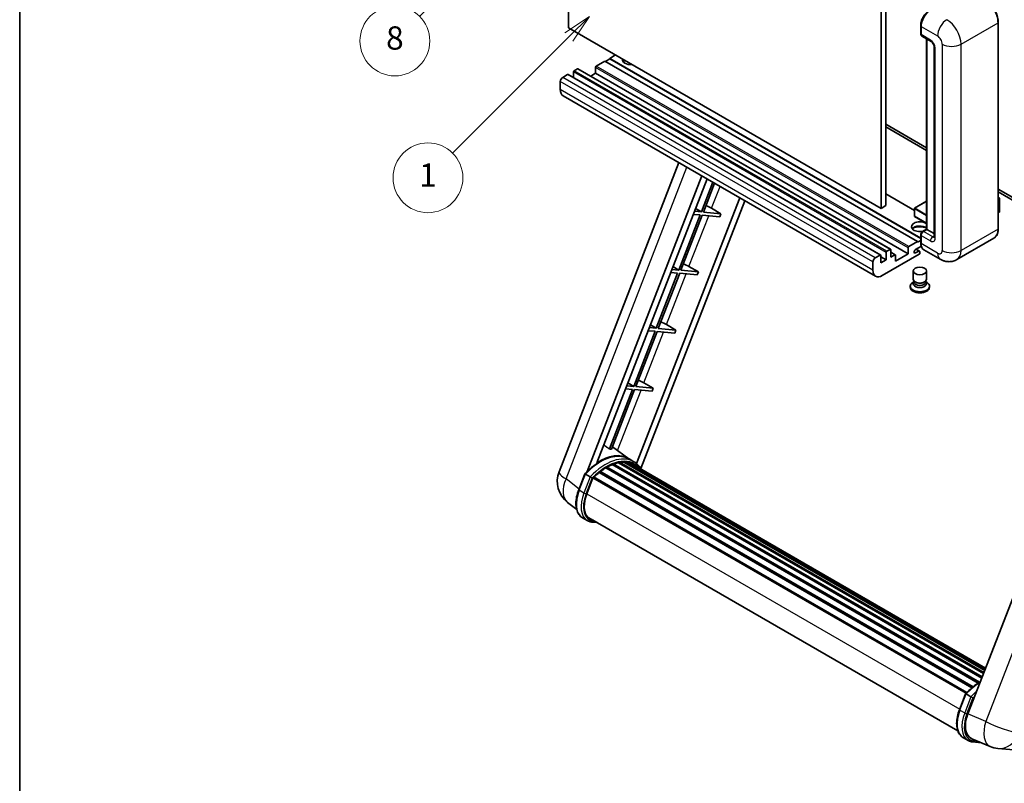
# Model space of a CAD drawing. Units: millimetres. Extents: x 1 to 10042, y -4 to 1682.
# Drawn here: x 1 to 509, y 750 to 1144 of the extents above; entities that cross this region are included whole.
import ezdxf

# ---------------------------------------------------------------- set-up
doc = ezdxf.new("R2010")
doc.units = ezdxf.units.MM
for name, color, linetype, lineweight in [('Border (ISO)', 7, 'Continuous', 35), ('Dimension (ISO)', 7, 'Continuous', 18), ('Visible (ISO)', 7, 'Continuous', 35), ('Visible Narrow (ISO)', 7, 'Continuous', 25)]:
    doc.layers.add(name, color=color, linetype=linetype, lineweight=lineweight)
doc.layers.add('Symbol (TK)', color=100, linetype='Continuous', lineweight=18, true_color=0x00ff3f)
doc.styles.add('Note Text (TK)', font='MS PGothic.ttf')
doc.styles.add('Note Text (TK2)', font='MS PGothic.ttf')
doc.dimstyles.new('Default - Method 1b (TK)', dxfattribs={"dimscale": 6, "dimtxt": 2.5, "dimasz": 2.5, "dimexe": 1, "dimexo": 1.5, "dimgap": 1, "dimtad": 1, "dimtoh": 1, "dimrnd": 1e-08, "dimdsep": 46, "dimtxsty": 'Note Text (TK)', "dimcen": 0.09, "dimdle": 5, "dimclrd": 100, "dimclre": 100, "dimclrt": 7, "dimadec": 1, "dimazin": 1, "dimtfac": 1, "dimtmove": 0, "dimatfit": 3, "dimfxl": 0, "dimtolj": 1, "dimlwd": -1, "dimlwe": -1, "dimarcsym": 0})

# ---------------------------------------------------------------- blocks, each defined once
blk = doc.blocks.new('図面枠 tk図枠')
at = {"layer": 'Border (ISO)'}
blk.add_line((14.5, 289), (14.5, 8), dxfattribs=at)
blk = doc.blocks.new('*D41')
at = {"layer": 'Defpoints', "color": 0, "transparency": 16777216}
for p in [(467.33, 574.45), (338.33, 450.45), (467.33, 450.45)]:
    blk.add_point(p, dxfattribs=at)
at = {"layer": 'Dimension (ISO)', "color": 100, "transparency": 16777216}
for p, q in [((338.33, 459.45), (338.33, 580.45)), ((467.33, 459.45), (467.33, 580.45)), ((353.33, 574.45), (452.33, 574.45))]:
    blk.add_line(p, q, dxfattribs=at)
for points in [[(353.33, 576.95), (353.33, 571.95), (338.33, 574.45)], [(452.33, 576.95), (452.33, 571.95), (467.33, 574.45)]]:
    blk.add_solid(points, dxfattribs=at)
at = {"layer": 'Dimension (ISO)', "color": 7, "transparency": 16777216, "insert": (100.92, 603.69), "char_height": 15, "attachment_point": 4, "style": 'Note Text (TK)'}
blk.add_mtext('\\A1; \\fＭＳ Ｐゴシック|b0|i0;\\H15.0000;* ステップハンドルは任意の位置に固定できます。\\P\\fＭＳ Ｐゴシック|b0|i0;\\H15.0000;* Stand handle location can be freely affixed within denoted range.', dxfattribs=at)
blk = doc.blocks.new('バルーン4')
at = {"layer": 'Symbol (TK)', "color": 100, "true_color": 0x00ff40}
for p, q in [((56.732, 207.338), (54.611, 205.924)), ((54.964, 205.57), (56.732, 207.338)), ((55.318, 205.217), (56.732, 207.338)), ((54.964, 205.57), (48.865, 199.471))]:
    blk.add_line(p, q, dxfattribs=at)
at = {"layer": 'Symbol (TK)'}
blk.add_circle((46.752, 197.357), 3, dxfattribs=at)
at = {"layer": 'Symbol (TK)', "color": 7, "insert": (46.752, 197.352), "char_height": 2, "attachment_point": 5, "style": 'Note Text (TK2)'}
blk.add_mtext('8', dxfattribs=at)
blk = doc.blocks.new('バルーン12')
at = {"layer": 'Symbol (TK)', "color": 100, "true_color": 0x00ff40}
for p, q in [((63.472, 199.474), (61.351, 198.06)), ((61.705, 197.707), (63.472, 199.474)), ((62.058, 197.353), (63.472, 199.474)), ((61.705, 197.707), (51.711, 187.713))]:
    blk.add_line(p, q, dxfattribs=at)
at = {"layer": 'Symbol (TK)'}
blk.add_circle((49.597, 185.599), 3, dxfattribs=at)
at = {"layer": 'Symbol (TK)', "color": 7, "insert": (49.597, 185.576), "char_height": 2, "attachment_point": 5, "style": 'Note Text (TK2)'}
blk.add_mtext('1', dxfattribs=at)

msp = doc.modelspace()

# ---------------------------------------------------------------- linework, layer by layer
at = {"layer": 'Visible (ISO)'}
for p, q in [((284.4818, 1139.3831), (284.4818, 1248.5603)), ((445.7021, 1155.4797), (445.7021, 1046.3025)), ((448.1265, 1156.8794), (448.1265, 1047.7022)), ((445.7021, 1046.3025), (284.4818, 1139.3831)), ((466.1231, 1136.3737), (466.1231, 1140.5728)), ((466.3092, 1140.0829), (466.3092, 1135.8838)), ((506.1338, 1035.8047), (506.1338, 1142.1825)), ((466.6643, 1135.0991), (471.513, 1132.2996)), ((469.1536, 1035.5622), (469.1536, 1133.6619)), ((469.3397, 1133.5544), (469.3397, 1035.4547)), ((473.0802, 1129.5851), (473.0802, 1031.6055)), ((305.695, 1123.3564), (303.513, 1122.0967)), ((308.7254, 1125.386), (305.695, 1123.6364)), ((466.1231, 1031.0132), (305.695, 1123.6364)), ((305.695, 1123.6364), (305.695, 1123.3564)), ((466.1231, 1030.7332), (305.695, 1123.3564)), ((289.0881, 1118.2475), (287.391, 1117.2677)), ((450.5656, 1025.1924), (289.3452, 1118.273)), ((298.4219, 1119.0173), (298.4219, 1115.938)), ((303.2706, 1122.2367), (298.7855, 1119.6472)), ((464.491, 1029.1561), (303.2706, 1122.2367)), ((283.9969, 1115.3081), (281.4513, 1113.8384)), ((445.4744, 1022.253), (284.254, 1115.3336)), ((287.0274, 1116.6378), (287.0274, 1113.7324)), ((298.4219, 1115.938), (295.9057, 1114.4853)), ((459.6422, 1022.8574), (298.4219, 1115.938)), ((280.2391, 1111.7388), (280.2391, 1107.5397)), ((442.8796, 1011.3201), (281.6593, 1104.4007)), ((448.1265, 1089.6934), (469.1536, 1077.5535)), ((448.1265, 1088.2937), (469.1536, 1076.1537)), ((279.604, 910.503), (341.4433, 1069.8844)), ((294.115, 910.637), (353.256, 1063.0643)), ((299.1174, 915.1317), (355.9182, 1061.5273)), ((358.9346, 1059.7857), (352.9907, 1044.4661)), ((354.0405, 1044.3724), (359.822, 1059.2734)), ((372.7784, 1051.793), (319.5865, 914.699)), ((462.8649, 1045.2457), (448.1265, 1053.7549)), ((506.1338, 1056.2029), (544.7981, 1033.8801)), ((506.1338, 1054.8032), (544.7981, 1032.4804)), ((506.1338, 1051.9218), (506.8464, 1051.5104)), ((506.7961, 1051.4814), (506.1338, 1051.099)), ((506.7961, 1051.4814), (506.8464, 1051.5104)), ((506.8464, 1051.5104), (506.8464, 1044.5528)), ((375.4405, 1050.2561), (321.8505, 912.1359)), ((349.9933, 1046.2567), (352.9907, 1044.4661)), ((358.2467, 1046.328), (363.112, 1043.5621)), ((448.1265, 1047.7022), (445.7021, 1046.3025)), ((462.8649, 1046.2325), (462.8649, 1042.3133)), ((469.1536, 1049.9622), (462.9506, 1046.381)), ((352.3846, 1042.904), (341.3538, 1014.4736)), ((342.4035, 1014.3799), (353.4344, 1042.8103)), ((348.8161, 1043.2228), (352.3846, 1042.904)), ((352.9907, 1044.4661), (349.4222, 1044.7849)), ((353.4344, 1042.8103), (362.5059, 1042)), ((363.112, 1043.5621), (354.0405, 1044.3724)), ((363.112, 1043.5621), (362.5059, 1042)), ((469.1536, 1038.5836), (462.9506, 1042.1649)), ((506.7961, 1044.4829), (506.1338, 1044.1004)), ((466.1231, 1028.5962), (466.1231, 1032.7953)), ((466.3092, 1032.3054), (466.3092, 1028.1063)), ((467.0041, 1034.3212), (469.1536, 1035.5622)), ((469.3397, 1035.4547), (467.5214, 1034.405)), ((469.2791, 1035.4897), (469.1536, 1035.5622)), ((469.2791, 1035.4897), (469.3397, 1035.4547)), ((469.3397, 1035.4547), (473.0802, 1033.2951)), ((459.6422, 1022.8574), (459.6422, 1025.9367)), ((460.0059, 1026.5666), (464.491, 1029.1561)), ((466.4528, 1026.7894), (463.4303, 1025.0444)), ((464.491, 1028.8761), (466.1231, 1029.8184)), ((464.491, 1029.1561), (464.491, 1028.8761)), ((503.878, 1030.9211), (484.7861, 1019.8984)), ((442.6717, 1020.7578), (445.2172, 1022.2275)), ((445.5809, 1022.0175), (445.5809, 1018.2383)), ((448.2477, 1019.778), (445.5809, 1021.3177)), ((465.3395, 1022.6474), (446.3082, 1011.6597)), ((448.2477, 1019.778), (448.2477, 1023.5572)), ((448.6114, 1024.1871), (450.3084, 1025.1669)), ((450.6721, 1024.9569), (450.6721, 1021.1777)), ((452.9899, 1022.3929), (450.6721, 1023.7312)), ((450.6721, 1021.1777), (452.7328, 1022.3675)), ((453.0964, 1019.0782), (459.6422, 1022.8574)), ((453.0964, 1022.1575), (453.0964, 1019.0782)), ((463.4303, 1023.2948), (465.097, 1024.2571)), ((465.5256, 1024.2995), (463.8329, 1025.2768)), ((465.7031, 1023.9071), (465.7031, 1023.2773)), ((476.2147, 1020.0682), (467.7294, 1024.9672)), ((338.3563, 1016.2642), (341.3538, 1014.4736)), ((346.6097, 1016.3355), (351.475, 1013.5696)), ((441.4595, 1014.4591), (441.4595, 1018.6582)), ((445.5809, 1018.2383), (448.2477, 1019.778)), ((340.7477, 1012.9115), (329.7168, 984.4811)), ((330.7666, 984.3873), (341.7974, 1012.8178)), ((337.1791, 1013.2302), (340.7477, 1012.9115)), ((341.3538, 1014.4736), (337.7852, 1014.7924)), ((341.7974, 1012.8178), (350.8689, 1012.0075)), ((351.475, 1013.5696), (342.4035, 1014.3799)), ((351.475, 1013.5696), (350.8689, 1012.0075)), ((462.2746, 1009.7876), (462.2746, 1014.0392)), ((469.1317, 1009.7876), (469.1317, 1014.0392)), ((460.7317, 1006.2008), (460.7317, 1005.641)), ((462.6887, 1008.5196), (462.1878, 1008.2304)), ((462.7246, 1008.5847), (462.4358, 1008.0604)), ((462.7246, 1008.3179), (462.7246, 1008.8072)), ((463.597, 1008.2042), (463.2788, 1008.3879)), ((467.8093, 1008.2042), (468.1275, 1008.3879)), ((468.6817, 1008.3179), (468.6817, 1008.8072)), ((468.6817, 1008.5847), (468.9705, 1008.0604)), ((468.7176, 1008.5196), (469.2185, 1008.2304)), ((470.6746, 1006.2008), (470.6746, 1005.641)), ((326.7194, 986.2717), (329.7168, 984.4811)), ((334.9728, 986.343), (339.838, 983.5771)), ((329.1107, 982.919), (318.0798, 954.4886)), ((319.1296, 954.3948), (330.1605, 982.8252)), ((325.5422, 983.2377), (329.1107, 982.919)), ((329.7168, 984.4811), (326.1483, 984.7998)), ((330.1605, 982.8252), (339.232, 982.015)), ((339.838, 983.5771), (330.7666, 984.3873)), ((339.838, 983.5771), (339.232, 982.015)), ((560.3148, 965.755), (490.4431, 785.6712)), ((318.0798, 954.4886), (314.5113, 954.8073)), ((315.0824, 956.2792), (318.0798, 954.4886)), ((323.3358, 956.3505), (328.2011, 953.5846)), ((317.4737, 952.9265), (305.565, 922.2334)), ((306.6147, 922.1396), (318.5235, 952.8327)), ((313.9052, 953.2452), (317.4737, 952.9265)), ((318.5235, 952.8327), (327.595, 952.0225)), ((328.2011, 953.5846), (319.1296, 954.3948)), ((328.2011, 953.5846), (327.595, 952.0225)), ((315.5814, 917.1809), (307.0944, 923.376)), ((306.9753, 914.1729), (497.5996, 804.1159)), ((307.4255, 914.6321), (497.8276, 804.7034)), ((308.0381, 914.575), (307.6925, 914.7745)), ((310.163, 915.1648), (498.4974, 806.4299)), ((310.6951, 915.5082), (498.7037, 806.9614)), ((311.3267, 915.3594), (310.8733, 915.6212)), ((313.0481, 915.464), (499.1203, 808.0352)), ((313.7629, 915.6276), (499.3029, 808.506)), ((314.3978, 915.3758), (313.8503, 915.6919)), ((318.1501, 915.6994), (315.7257, 917.0991)), ((315.8291, 914.8963), (499.4493, 808.8832)), ((316.5358, 914.9866), (499.6072, 809.2902)), ((289.7335, 901.2017), (292.9307, 909.442)), ((295.6715, 907.8881), (293.2472, 909.2878)), ((300.3023, 910.127), (492.5586, 799.1279)), ((300.6812, 910.7384), (493.1528, 799.6149)), ((301.2116, 910.8199), (301.1095, 910.8788)), ((303.6512, 912.4786), (495.8063, 801.5378)), ((304.0534, 913.0259), (496.4515, 801.9448)), ((304.6319, 913.0463), (304.4046, 913.1775)), ((293.878, 899.1139), (297.0513, 907.2926)), ((297.0894, 907.3946), (489.5225, 796.2933)), ((297.4116, 907.839), (489.917, 796.696)), ((288.6694, 891.0696), (283.9814, 894.7079)), ((294.1658, 885.3334), (291.7414, 886.7331)), ((295.023, 886.8181), (485.2615, 776.9838)), ((296.6521, 884.5633), (299.3449, 884.3228)), ((486.1071, 787.8253), (489.3044, 796.0657)), ((489.6208, 795.9114), (492.0452, 794.5117)), ((488.1151, 773.3568), (490.5395, 771.9571)), ((492.4827, 772.8396), (501.8665, 768.8885)), ((493.0257, 771.1869), (497.3184, 770.8035)), ((505.9684, 767.8681), (514.2318, 767.1301))]:
    msp.add_line(p, q, dxfattribs=at)
for centre, radius, start, end in [((463.0363, 1046.2325), 0.1714, 120, 180), ((463.0363, 1042.3133), 0.1714, 180, 240), ((292.3896, 905.5422), 13.7143, 158.793977, 232.185752), ((507.1885, 781.5281), 13.7143, 247.166358, 264.896091)]:
    msp.add_arc(centre, radius, start, end, dxfattribs=at)
for centre, major_axis, ratio, start_param, end_param in [((471.158, 1142.8824), (-3.4286, -5.9385), 0.57735027, 3.92699082, 5.49778714), ((467.5214, 1136.5837), (-0.8571, -1.4846), 0.57735027, 5.49778714, 6.28318531), ((316.6046, 1122.9365), (-4.3714, 0), 0.57735027, 6.12666207, 8.01050487), ((316.6046, 1120.767), (4.3714, 0), 0.57735027, 2.33658539, 2.69731031), ((316.6046, 1119.4372), (-6, 0), 0.57735027, 5.20803544, 5.35075369), ((289.0881, 1117.8276), (0.2571, 0.4454), 0.57735027, 0, 0.78539816), ((298.7855, 1119.2273), (-0.2571, -0.4454), 0.57735027, 3.92699082, 5.49778714), ((281.4513, 1112.4387), (-0.8571, -1.4846), 0.57735027, 3.92699082, 5.49778714), ((283.9969, 1114.8882), (0.2571, 0.4454), 0.57735027, 0, 0.78539816), ((287.391, 1116.8478), (-0.2571, -0.4454), 0.57735027, 3.92699082, 5.49778714), ((285.0879, 1110.3391), (-3.4286, -5.9385), 0.57735027, 5.49778714, 6.28318531), ((355.4235, 1046.4181), (-4.7677, 1.9297), 0.22135844, 4.17094547, 4.82262149), ((506.6749, 1044.5528), (0.1714, 0), 0.57735027, 5.49778714, 6.28318531), ((465.7031, 1036.8544), (-4.3714, 0), 0.57735027, 3.80270382, 8.23711107), ((465.7031, 1034.6849), (4.3714, 0), 0.57735027, 0.66111116, 2.69731031), ((465.7031, 1033.3552), (-6, 0), 0.57735027, 4.09970042, 5.35075369), ((467.5214, 1033.0053), (-0.8571, -1.4846), 0.57735027, 3.92699082, 5.49778714), ((460.0059, 1026.1467), (0.2571, 0.4454), 0.57735027, 0.78539816, 2.35619449), ((471.158, 1030.9057), (-3.4286, -5.9385), 0.57735027, 5.49778714, 6.28318531), ((445.2172, 1021.8076), (0.2571, 0.4454), 0.57735027, 5.49778714, 7.06858347), ((448.6114, 1023.7672), (0.2571, 0.4454), 0.57735027, 0.78539816, 2.35619449), ((450.3084, 1024.747), (0.2571, 0.4454), 0.57735027, 5.49778714, 7.06858347), ((452.7328, 1021.9476), (0.2571, 0.4454), 0.57735027, 5.49778714, 7.06858347), ((463.4303, 1024.1696), (-0.5357, -0.9279), 0.57735027, 3.92699082, 7.06858347), ((465.097, 1023.5572), (0.4286, 0.7423), 0.57735027, 5.49778714, 7.06858347), ((465.3395, 1023.0673), (-0.2571, -0.4454), 0.57735027, 0.78539816, 2.35619449), ((343.7866, 1016.4256), (-4.7677, 1.9297), 0.22135844, 4.17094547, 4.82262149), ((442.6717, 1019.3581), (0.8571, 1.4846), 0.57735027, 0.78539816, 2.35619449), ((446.3082, 1017.2585), (-3.4286, -5.9385), 0.57735027, 5.49778714, 7.06858347), ((465.7031, 1006.2008), (4.9714, 0), 0.57735027, 2.35619449, 7.06858347), ((465.7031, 1005.641), (-4.9714, 0), 0.57735027, 0, 3.14159265), ((465.7031, 1007.4606), (-3.4286, 0), 0.57735027, 5.97529822, 9.73266505), ((465.7031, 1009.7876), (3.4286, 0), 0.57735027, 3.14159264, 6.28318531), ((465.7031, 1008.3179), (-2.9786, 0), 0.57735027, 0, 3.14159265), ((465.7031, 1009.4202), (-2.9786, 0), 0.57735027, 0.78539816, 2.35619449), ((332.1496, 986.4331), (-4.7677, 1.9297), 0.22135844, 4.17094547, 4.82262149), ((320.5126, 956.4406), (-4.7677, 1.9297), 0.22135844, 4.17094547, 4.82262149), ((300.5311, 892.1809), (14.5886, 25.2681), 0.57735027, 6.26270748, 7.13715953), ((295.5611, 895.0503), (14.896, 25.8007), 0.57735027, 0.23302457, 0.2905742), ((304.1676, 890.0813), (13.9029, 24.0805), 0.57735027, 0.63448022, 0.76178318), ((307.5397, 914.1109), (0.3686, 0.6384), 0.57735027, 5.79517606, 7.99292503), ((303.5615, 890.4312), (-13.7314, -23.7835), 0.57735027, 3.70981256, 3.72614304), ((304.1676, 890.0813), (13.9029, 24.0805), 0.57735027, 0.45994729, 0.58725026), ((310.8094, 914.987), (0.3686, 0.6384), 0.57735027, 5.62064314, 7.8183921), ((303.5615, 890.4312), (13.7314, 23.7835), 0.57735027, 0.38320674, 0.40101607), ((304.1676, 890.0813), (13.9029, 24.0805), 0.57735027, 0.28541437, 0.41271733), ((313.8772, 915.1063), (0.3686, 0.6384), 0.57735027, 5.44611021, 7.64385918), ((303.5615, 890.4312), (13.7314, 23.7835), 0.57735027, 0.10162364, 0.19890831), ((304.1676, 890.0813), (13.9029, 24.0805), 0.57735027, 0.11088144, 0.23818441), ((316.0439, 914.8152), (-0.1971, -0.3415), 0.57735027, 4.28545597, 4.80683403), ((316.65, 914.4653), (0.3686, 0.6384), 0.57735027, 5.2767591, 7.46932625), ((316.0439, 914.8152), (-0.3686, -0.6384), 0.57735027, 2.13516645, 2.17629708), ((304.1676, 890.0813), (13.9029, 24.0805), 0.57735027, 6.22138854, 6.34498207), ((303.5615, 890.4312), (13.9029, 24.0805), 0.57735027, 6.22138854, 6.26138621), ((304.1676, 890.0813), (13.9029, 24.0805), 0.57735027, 0.98354607, 1.11084903), ((300.7955, 910.2171), (0.3686, 0.6384), 0.57735027, 6.14424191, 8.34199088), ((304.1676, 890.0813), (13.9029, 24.0805), 0.57735027, 0.80901314, 0.93631611), ((304.1676, 912.5046), (0.3686, 0.6384), 0.57735027, 5.96970899, 8.16745795), ((319.0436, 913.0834), (0.3686, 0.6384), 0.57735027, 5.2767591, 7.28961151), ((318.4375, 913.4333), (-0.3686, -0.6384), 0.57735027, 2.13516645, 2.17629708), ((297.5259, 907.3177), (0.3686, 0.6384), 0.57735027, 0.03558953, 1.92985062), ((302.4862, 898.345), (-7.0286, -12.1738), 0.57735027, 4.97418837, 6.50449975), ((301.8801, 898.695), (-6.8571, -11.8769), 0.57735027, 6.038569, 6.28318531), ((301.8801, 898.695), (-7.0286, -12.1738), 0.57735027, 0.04312964, 0.22131444), ((498.9104, 785.0135), (-6.9639, -11.9059), 0.57513686, 4.98452128, 6.35866084)]:
    msp.add_ellipse(centre, major_axis=major_axis, ratio=ratio, start_param=start_param, end_param=end_param, dxfattribs=at)
msp.add_ellipse((465.7031, 1014.0392), major_axis=(-3.4286, 0), ratio=0.57735027, dxfattribs=at)
for points, knots in [([(506.1338, 1142.1825), (506.1338, 1143.0642), (506.0132, 1144.0064), (505.548, 1145.9283), (505.2032, 1146.9079), (504.3231, 1148.8148), (503.7878, 1149.7419), (502.5764, 1151.4576), (501.9005, 1152.2459), (500.4687, 1153.6098), (499.713, 1154.1853), (498.9494, 1154.6261)], [1.57079633, 1.57079633, 1.57079633, 1.57079633, 1.88495559, 1.88495559, 2.19911486, 2.19911486, 2.51327412, 2.51327412, 2.82743339, 2.82743339, 3.14159265, 3.14159265, 3.14159265, 3.14159265]), ([(466.1231, 1140.5728), (466.1231, 1141.1321), (466.1994, 1141.7263), (466.4921, 1142.9352), (466.7085, 1143.5498), (467.2603, 1144.7454), (467.5957, 1145.3263), (468.3552, 1146.402), (468.7792, 1146.8967), (469.6799, 1147.7546), (470.1563, 1148.1178), (470.6406, 1148.3974)], [3.14159265, 3.14159265, 3.14159265, 3.14159265, 3.45575192, 3.45575192, 3.76991118, 3.76991118, 4.08407045, 4.08407045, 4.39822972, 4.39822972, 4.71238898, 4.71238898, 4.71238898, 4.71238898]), ([(466.314, 1135.7619), (466.2925, 1135.7896), (466.273, 1135.8183), (466.2231, 1135.9027), (466.1976, 1135.96), (466.1585, 1136.0764), (466.1448, 1136.1355), (466.1271, 1136.2543), (466.1231, 1136.314), (466.1231, 1136.3737)], [2.585890368, 2.585890368, 2.585890368, 2.585890368, 2.670353756, 2.670353756, 2.827433388, 2.827433388, 2.984513021, 2.984513021, 3.141592654, 3.141592654, 3.141592654, 3.141592654]), ([(471.513, 1132.2996), (471.5915, 1132.2543), (471.6835, 1132.1914), (471.8867, 1132.025), (471.9986, 1131.9186), (472.2271, 1131.6657), (472.3434, 1131.5168), (472.5617, 1131.1913), (472.6631, 1131.0138), (472.8351, 1130.6552), (472.9057, 1130.4741), (473.009, 1130.1371), (473.0429, 1129.9805), (473.0747, 1129.7462), (473.0802, 1129.6589), (473.0802, 1129.5851)], [3.14159265, 3.14159265, 3.14159265, 3.14159265, 3.34831632, 3.34831632, 3.57177779, 3.57177779, 3.8108324, 3.8108324, 4.05880671, 4.05880671, 4.30647121, 4.30647121, 4.54413512, 4.54413512, 4.71238898, 4.71238898, 4.71238898, 4.71238898]), ([(466.1231, 1032.7953), (466.1231, 1032.9148), (466.1391, 1033.0345), (466.1964, 1033.2712), (466.2378, 1033.3881), (466.3419, 1033.6137), (466.4047, 1033.7225), (466.5481, 1033.9255), (466.6286, 1034.0198), (466.8049, 1034.1877), (466.9006, 1034.2615), (467.0041, 1034.3212)], [3.14159265, 3.14159265, 3.14159265, 3.14159265, 3.45575192, 3.45575192, 3.76991118, 3.76991118, 4.08407045, 4.08407045, 4.39822972, 4.39822972, 4.71238898, 4.71238898, 4.71238898, 4.71238898]), ([(473.0802, 1031.6055), (473.0802, 1031.5367), (473.0754, 1031.4798), (473.0628, 1031.3951), (473.055, 1031.3673), (473.0491, 1031.3497), (473.048, 1031.3472), (473.048, 1031.3472)], [4.71238898, 4.71238898, 4.71238898, 4.71238898, 4.869468613, 4.869468613, 5.026548246, 5.026548246, 5.092877496, 5.092877496, 5.092877496, 5.092877496]), ([(503.878, 1030.9211), (504.1697, 1031.0896), (504.4383, 1031.2979), (504.9194, 1031.7847), (505.132, 1032.0632), (505.4966, 1032.679), (505.6488, 1033.0163), (505.8918, 1033.7398), (505.9828, 1034.126), (506.1037, 1034.938), (506.1338, 1035.3638), (506.1338, 1035.8047)], [0.785398163, 0.785398163, 0.785398163, 0.785398163, 0.942477796, 0.942477796, 1.099557429, 1.099557429, 1.256637061, 1.256637061, 1.413716694, 1.413716694, 1.570796327, 1.570796327, 1.570796327, 1.570796327]), ([(466.4839, 1026.7179), (466.4365, 1026.8235), (466.3939, 1026.933), (466.2776, 1027.2791), (466.2194, 1027.5269), (466.1421, 1028.0457), (466.1231, 1028.3166), (466.1231, 1028.5962)], [2.75148435, 2.75148435, 2.75148435, 2.75148435, 2.827433388, 2.827433388, 2.984513021, 2.984513021, 3.141592654, 3.141592654, 3.141592654, 3.141592654]), ([(484.7861, 1019.8984), (484.1578, 1019.5357), (483.4799, 1019.2616), (482.1274, 1018.9078), (481.4545, 1018.8266), (480.1841, 1018.8127), (479.586, 1018.8784), (478.4813, 1019.1017), (477.9738, 1019.259), (477.0388, 1019.6278), (476.6109, 1019.8395), (476.2147, 1020.0682)], [5.497787144, 5.497787144, 5.497787144, 5.497787144, 5.654866776, 5.654866776, 5.811946409, 5.811946409, 5.969026042, 5.969026042, 6.126105675, 6.126105675, 6.283185307, 6.283185307, 6.283185307, 6.283185307]), ([(292.9313, 909.443), (294.4113, 910.9969), (295.9654, 912.3935), (299.1432, 914.7967), (300.7668, 915.8034), (304.0046, 917.3689), (305.6189, 917.928), (308.7598, 918.5562), (310.2871, 918.625), (313.166, 918.2461), (314.517, 917.797), (315.7257, 917.0991)], [3.80031014, 3.80031014, 3.80031014, 3.80031014, 4.03508579, 4.03508579, 4.26986143, 4.26986143, 4.50463708, 4.50463708, 4.73941272, 4.73941272, 4.97418837, 4.97418837, 4.97418837, 4.97418837]), ([(322.0657, 911.7938), (321.9152, 912.0415), (321.7578, 912.282), (321.1248, 913.1794), (320.6003, 913.7821), (319.4485, 914.8484), (318.8213, 915.3119), (318.1501, 915.6994)], [1.002589852, 1.002589852, 1.002589852, 1.002589852, 1.048275672, 1.048275672, 1.178636306, 1.178636306, 1.308996939, 1.308996939, 1.308996939, 1.308996939]), ([(292.9307, 909.442), (292.9319, 909.4451), (292.9377, 909.4451), (292.9683, 909.4364), (293.0049, 909.4199), (293.1078, 909.3667), (293.1722, 909.3311), (293.2472, 909.2878)], [0.0329013276, 0.0329013276, 0.0329013276, 0.0329013276, 0.0430502261, 0.0430502261, 0.0621538264, 0.0621538264, 0.0807455701, 0.0807455701, 0.0807455701, 0.0807455701]), ([(296.6988, 907.2238), (296.6979, 907.2245), (296.697, 907.2252), (296.6654, 907.2489), (296.6301, 907.2745), (296.5514, 907.3302), (296.5083, 907.3601), (296.3798, 907.4473), (296.2885, 907.5075), (296.1019, 907.6272), (296.0089, 907.6856), (295.8302, 907.7949), (295.7465, 907.8448), (295.6715, 907.8881)], [-0.0809227639, -0.0809227639, -0.0809227639, -0.0809227639, -0.0805886357, -0.0805886357, -0.0691479127, -0.0691479127, -0.0577655589, -0.0577655589, -0.0376220805, -0.0376220805, -0.0185556094, -0.0185556094, 0, 0, 0, 0]), ([(291.7414, 886.7331), (290.9934, 887.165), (290.3466, 887.7682), (289.3161, 889.2343), (288.9304, 890.0955), (288.4203, 891.9994), (288.295, 893.0429), (288.295, 895.249), (288.4204, 896.4118), (288.9066, 898.7878), (289.2676, 900.0008), (289.7335, 901.2017)], [1.83259571, 1.83259571, 1.83259571, 1.83259571, 2.0943951, 2.0943951, 2.35619449, 2.35619449, 2.61799388, 2.61799388, 2.87979327, 2.87979327, 3.14159265, 3.14159265, 3.14159265, 3.14159265]), ([(294.1658, 885.3334), (294.3154, 885.2471), (294.4689, 885.1675), (294.783, 885.0223), (294.9435, 884.9567), (295.2708, 884.8396), (295.4375, 884.7881), (295.7763, 884.6995), (295.9483, 884.6624), (296.297, 884.6022), (296.4736, 884.5792), (296.6521, 884.5633)], [4.450589593, 4.450589593, 4.450589593, 4.450589593, 4.50294947, 4.50294947, 4.555309348, 4.555309348, 4.607669225, 4.607669225, 4.660029103, 4.660029103, 4.71238898, 4.71238898, 4.71238898, 4.71238898]), ([(489.3049, 796.0666), (490.785, 797.6205), (492.339, 799.0171), (494.8922, 800.9479), (495.8693, 801.6055), (496.8503, 802.1846)], [0.658717486, 0.658717486, 0.658717486, 0.658717486, 0.893493132, 0.893493132, 1.03597039, 1.03597039, 1.03597039, 1.03597039]), ([(489.6208, 795.9114), (489.5459, 795.9547), (489.4815, 795.9903), (489.3786, 796.0435), (489.342, 796.0601), (489.3114, 796.0687), (489.3055, 796.0687), (489.3044, 796.0657)], [-0.0807455701, -0.0807455701, -0.0807455701, -0.0807455701, -0.0621538264, -0.0621538264, -0.0430502261, -0.0430502261, -0.0329013276, -0.0329013276, -0.0329013276, -0.0329013276]), ([(493.0724, 793.8474), (493.0715, 793.8481), (493.0706, 793.8488), (493.0391, 793.8725), (493.0038, 793.8982), (492.9251, 793.9538), (492.8819, 793.9837), (492.7534, 794.0709), (492.6621, 794.1311), (492.4756, 794.2509), (492.3826, 794.3092), (492.2039, 794.4185), (492.1202, 794.4684), (492.0452, 794.5117)], [-0.0809227639, -0.0809227639, -0.0809227639, -0.0809227639, -0.0805886357, -0.0805886357, -0.0691479127, -0.0691479127, -0.0577655589, -0.0577655589, -0.0376220805, -0.0376220805, -0.0185556094, -0.0185556094, 0, 0, 0, 0]), ([(488.1151, 773.3568), (487.3671, 773.7886), (486.7203, 774.3918), (485.6897, 775.8579), (485.3041, 776.7191), (484.7939, 778.623), (484.6687, 779.6665), (484.6687, 781.8726), (484.7941, 783.0354), (485.2803, 785.4114), (485.6412, 786.6245), (486.1071, 787.8253)], [4.97418837, 4.97418837, 4.97418837, 4.97418837, 5.23598776, 5.23598776, 5.49778714, 5.49778714, 5.75958653, 5.75958653, 6.02138592, 6.02138592, 6.28318531, 6.28318531, 6.28318531, 6.28318531]), ([(490.5395, 771.9571), (490.6891, 771.8707), (490.8426, 771.7911), (491.1566, 771.6459), (491.3172, 771.5803), (491.6445, 771.4632), (491.8112, 771.4118), (492.1499, 771.3231), (492.322, 771.286), (492.6706, 771.2258), (492.8472, 771.2029), (493.0257, 771.1869)], [1.308996939, 1.308996939, 1.308996939, 1.308996939, 1.361356817, 1.361356817, 1.413716694, 1.413716694, 1.466076572, 1.466076572, 1.518436449, 1.518436449, 1.570796327, 1.570796327, 1.570796327, 1.570796327])]:
    msp.add_open_spline(points, degree=3, knots=knots, dxfattribs=at)
msp.add_rational_spline([(305.565, 922.2334), (304.1269, 923.2559), (302.6711, 924.2909)], [8.01040186691, 7.97002349757, 7.92956072891], degree=2, dxfattribs=at)
at = {"layer": 'Visible Narrow (ISO)'}
for p, q in [((466.2486, 1136.1988), (466.2486, 1140.3979)), ((466.2486, 1140.3979), (466.315, 1140.3596)), ((466.3092, 1140.0829), (474.7945, 1135.184)), ((486.9163, 1130.9848), (506.0082, 1142.0075)), ((506.0082, 1142.0075), (506.0082, 1035.6297)), ((466.2486, 1136.1988), (466.3092, 1136.1638)), ((471.158, 1133.0844), (466.3092, 1135.8838)), ((469.2791, 1035.4897), (469.2791, 1133.5894)), ((473.5823, 1030.9057), (473.5823, 1128.8853)), ((477.2189, 1130.9848), (477.2189, 1024.607)), ((486.9163, 1024.607), (486.9163, 1130.9848)), ((450.3084, 1025.1669), (289.0881, 1118.2475)), ((459.6422, 1025.9367), (298.4219, 1119.0173)), ((460.0059, 1026.5666), (298.7855, 1119.6472)), ((442.6717, 1020.7578), (281.4513, 1113.8384)), ((445.2172, 1022.2275), (283.9969, 1115.3081)), ((448.2477, 1023.5572), (287.0274, 1116.6378)), ((448.6114, 1024.1871), (287.391, 1117.2677)), ((441.4595, 1018.6582), (280.2391, 1111.7388)), ((441.4595, 1014.4591), (280.2391, 1107.5397)), ((283.1782, 906.7774), (345.5442, 1067.5167)), ((358.2467, 1046.328), (362.6385, 1057.6473)), ((462.8649, 1045.0717), (448.1265, 1053.581)), ((506.1338, 1051.8638), (506.7961, 1051.4814)), ((506.7961, 1051.4814), (506.7961, 1044.4829)), ((463.0363, 1046.3725), (469.1536, 1049.9042)), ((469.1536, 1042.8407), (463.0363, 1046.3725)), ((346.6097, 1016.3355), (356.7664, 1042.5127)), ((462.9151, 1046.1625), (469.1536, 1042.5607)), ((462.9151, 1042.2433), (462.9151, 1046.1625)), ((469.1536, 1038.6416), (462.9151, 1042.2433)), ((466.2486, 1028.4212), (466.2486, 1032.6203)), ((466.2486, 1032.6203), (466.3297, 1032.5735)), ((466.3092, 1032.3054), (471.158, 1029.506)), ((467.2184, 1034.3), (469.2791, 1035.4897)), ((467.2184, 1034.3), (467.2995, 1034.2532)), ((472.3701, 1031.6055), (467.5214, 1034.405)), ((472.3701, 1031.6055), (473.0802, 1032.0155)), ((506.0082, 1035.6297), (486.9163, 1024.607)), ((466.2486, 1028.4212), (466.3092, 1028.3862)), ((474.7945, 1023.2073), (466.3092, 1028.1063)), ((452.7328, 1022.3675), (450.6721, 1023.5572)), ((463.4303, 1023.2948), (462.6727, 1023.7322)), ((465.097, 1024.2571), (463.5818, 1025.1319)), ((334.9728, 986.343), (345.1294, 1012.5202)), ((323.3358, 956.3505), (333.4924, 982.5276)), ((569.3577, 961.4037), (499.6674, 781.7873)), ((309.781, 921.4149), (321.8555, 952.5351)), ((290.0077, 900.9385), (293.2472, 909.2878)), ((289.8791, 901.577), (283.1782, 906.7774)), ((295.6715, 907.8881), (292.4321, 899.5388)), ((293.563, 899.142), (296.6988, 907.2238)), ((292.4321, 899.5388), (290.0077, 900.9385)), ((293.9105, 899.1976), (486.2363, 788.1582)), ((298.1877, 884.9909), (297.3344, 885.0671)), ((486.3814, 787.5622), (489.6208, 795.9114)), ((492.0452, 794.5117), (488.8057, 786.1625)), ((489.9367, 785.7656), (493.0724, 793.8474)), ((486.3814, 787.5622), (488.8057, 786.1625)), ((499.6674, 781.7873), (490.4431, 785.6712)), ((495.6159, 771.5203), (493.7081, 771.6907))]:
    msp.add_line(p, q, dxfattribs=at)
for centre, major_axis, ratio, start_param, end_param in [((498.7351, 1146.2067), (5.1429, -8.9077), 0.57735027, 0.78539816, 2.35619449), ((470.8549, 1143.0573), (3.2571, 5.6415), 0.57735027, 0.78539816, 2.35619449), ((479.6432, 1137.9834), (3.4286, 5.9385), 0.57735027, 0.78539816, 2.35619449), ((479.6432, 1135.184), (-5.1429, 8.9077), 0.57735027, 3.92699082, 5.49778714), ((466.5517, 1140.5728), (-0.4286, 0), 0.57735027, 0, 0.78539816), ((505.7052, 1142.1825), (0.4286, 0), 0.57735027, 5.49778714, 6.28318531), ((466.5517, 1136.3737), (-0.4286, 0), 0.57735027, 0, 0.78539816), ((467.2184, 1136.7586), (0.6857, 1.1877), 0.57735027, 2.35619449, 2.71318242), ((472.3701, 1133.7843), (-0.8571, -1.4846), 0.57735027, 5.49778714, 6.28318531), ((471.158, 1130.285), (-1.7143, 2.9692), 0.57735027, 3.92699082, 5.49778714), ((474.7945, 1132.3845), (1.7143, -2.9692), 0.57735027, 0.78539816, 2.35619449), ((474.7945, 1129.5851), (-1.7143, 0), 0.57735027, 0, 0.78539816), ((482.0676, 1133.7843), (6.8571, 0), 0.57735027, 3.92699082, 5.49778714), ((463.0363, 1046.2325), (-0.1714, 0), 0.57735027, 0, 0.78539816), ((463.0363, 1046.2325), (0.0857, 0.1485), 0.57735027, 0.78539816, 2.35619449), ((463.0363, 1046.2325), (-0.0857, 0.1485), 0.57735027, 5.49778714, 6.28318531), ((463.0363, 1042.3133), (-0.1714, 0), 0.57735027, 0, 0.78539816), ((463.0363, 1042.3133), (-0.0857, -0.1485), 0.57735027, 5.49778714, 6.28318531), ((466.5517, 1032.7953), (-0.4286, 0), 0.57735027, 0, 0.78539816), ((467.2184, 1033.1802), (0.6857, 1.1877), 0.57735027, 0.78539816, 2.35619449), ((467.2184, 1033.9501), (-0.2143, 0.3712), 0.57735027, 5.49778714, 6.28318531), ((472.3701, 1030.2058), (-0.8571, -1.4846), 0.57735027, 3.92699082, 5.49778714), ((472.3701, 1033.0053), (0.8571, -1.4846), 0.57735027, 5.49778714, 6.11527958), ((474.7945, 1031.6055), (-1.7143, 0), 0.57735027, 0, 0.78539816), ((498.7351, 1039.8288), (5.1429, -8.9077), 0.57735027, 0, 0.78539816), ((505.7052, 1035.8047), (0.4286, 0), 0.57735027, 5.49778714, 6.28318531), ((466.5517, 1028.5962), (-0.4286, 0), 0.57735027, 0, 0.78539816), ((470.8549, 1031.0807), (3.2571, 5.6415), 0.57735027, 2.35619449, 2.57820695), ((471.158, 1032.3054), (1.7143, -2.9692), 0.57735027, 5.49778714, 7.06858347), ((474.7945, 1026.0067), (1.7143, -2.9692), 0.57735027, 5.49778714, 7.06858347), ((479.6432, 1026.0067), (-3.4286, -5.9385), 0.57735027, 5.49778714, 6.28318531), ((482.0676, 1027.4064), (6.8571, 0), 0.57735027, 3.92699082, 5.49778714), ((479.6432, 1028.8061), (5.1429, -8.9077), 0.57735027, 0, 0.78539816), ((301.1372, 891.831), (14.5886, 25.2681), 0.57735027, 0, 1.17781993), ((303.5615, 890.4312), (14.5886, 25.2681), 0.57735027, 0, 1.17781993), ((304.1676, 890.0813), (14.16, 24.5258), 0.57735027, 6.08267991, 7.45079424), ((292.3896, 905.5422), (-12.7856, 4.9608), 0.21132487, 0, 0.85161555), ((292.3896, 905.5422), (-8.4083, -10.8343), 0.62311053, 5.05999681, 6.28318531), ((299.4557, 900.0947), (-7.7143, -13.3615), 0.57735027, 4.97418837, 6.28318531), ((290.5326, 900.8917), (-0.7991, 0.31), 0.21132487, 0, 0.93888201), ((301.8801, 898.695), (-7.7143, -13.3615), 0.57735027, 4.97418837, 6.28318531), ((302.4862, 898.345), (-7.2857, -12.6192), 0.57735027, 4.97418837, 6.54498469), ((292.957, 899.492), (0.7991, -0.31), 0.21132487, 4.08047467, 5.65127099), ((296.7283, 885.417), (-0.0763, -0.8537), 0.78867513, 0, 1.21991692), ((497.5108, 778.4546), (14.5886, 25.2681), 0.57735027, 0.82486382, 1.17781993), ((499.9352, 777.0549), (-14.5886, -25.2681), 0.57735027, 4.17083894, 4.31941258), ((500.5413, 776.7049), (14.16, 24.5258), 0.57735027, 1.11998661, 1.16760893), ((495.8294, 786.7183), (-7.7143, -13.3615), 0.57735027, 4.97418837, 6.28318531), ((486.9062, 787.5153), (-0.7991, 0.31), 0.21132487, 0, 0.93888201), ((498.2538, 785.3186), (-7.7143, -13.3615), 0.57735027, 4.97418837, 6.28318531), ((498.8598, 784.9687), (-7.2857, -12.6192), 0.57735027, 4.97418837, 6.54498469), ((489.3306, 786.1156), (0.7991, -0.31), 0.21132487, 4.08047467, 5.65127099), ((507.1885, 781.5281), (-5.3219, -12.6396), 0.52285182, 4.90904574, 6.28318531), ((507.1885, 781.5281), (-12.7856, 4.9608), 0.21132487, 1.02614848, 2.50967834), ((507.1885, 781.5281), (-1.2201, -13.6599), 0.78867513, 0, 1.21991692), ((493.102, 772.0407), (-0.0763, -0.8537), 0.78867513, 0, 1.21991692)]:
    msp.add_ellipse(centre, major_axis=major_axis, ratio=ratio, start_param=start_param, end_param=end_param, dxfattribs=at)

# ---------------------------------------------------------------- block references
at = {"xscale": 6, "yscale": 6, "zscale": 6}
msp.add_blockref('図面枠 tk図枠', (-85.6178, -51.5263), dxfattribs=at)
at = {"layer": 'Symbol (TK)', "xscale": 6, "yscale": 6, "zscale": 6}
for name in ['バルーン4', 'バルーン12']:
    msp.add_blockref(name, (-85.6178, -51.5263), dxfattribs=at)

# ---------------------------------------------------------------- dimensions: what is measured, and where the dimension line sits
at = {"layer": 'Dimension (ISO)', "color": 100, "true_color": 0x00ff3f}
dim = msp.add_linear_dim(base=(467.3326, 574.4489), p1=(338.3326, 450.4489), p2=(467.3326, 450.4489), angle=180, text=' \\fＭＳ Ｐゴシック|b0|i0;\\H15.0000;* ステップハンドルは任意の位置に固定できます。\\P\\fＭＳ Ｐゴシック|b0|i0;\\H15.0000;* Stand handle location can be freely affixed within denoted range.', dimstyle='Default - Method 1b (TK)', override={"dimgap": 1, "dimtoh": 0, "dimdec": 2, "dimtol": 0, "dimlim": 0, "dimtp": 0, "dimtm": 0, "dimtdec": 2, "dimtofl": 0, "dimatfit": 1}, dxfattribs=at)
dim.commit()
dim.dimension.update_dxf_attribs({"geometry": '*D41', "text_midpoint": (402.8326, 574.4489), "dimtype": 160})

doc.saveas('drawing.dxf')
